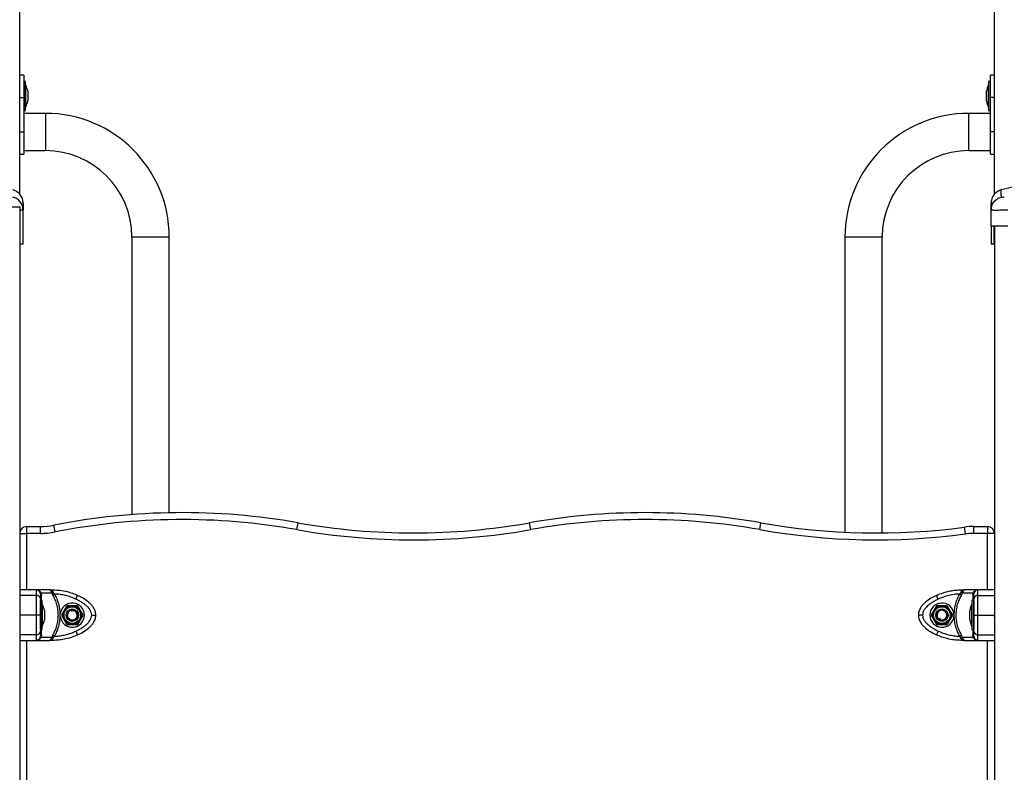
# Model space of a CAD drawing. Units: millimetres. Extents: x 14.7 to 29.6, y 6.4 to 21.6.
# Drawn here: x 20.6 to 21.3, y 16.5 to 17.1 of the extents above; entities that cross this region are included whole.
import ezdxf

# ---------------------------------------------------------------- set-up
doc = ezdxf.new("R2010")
doc.units = ezdxf.units.MM
doc.header["$PDSIZE"] = -1
doc.styles.get("Standard").update_dxf_attribs({"font": 'ARIALN.TTF'})
doc.dimstyles.get("Standard").update_dxf_attribs({"dimtxt": 0.18, "dimasz": 0.15, "dimexe": 0.1, "dimexo": 0, "dimgap": 0.09, "dimtad": 0, "dimzin": 0, "dimdsep": 46, "dimtxsty": 'Standard', "dimblk": 'OBLIQUE', "dimcen": 0.09, "dimadec": 0, "dimazin": 0, "dimtfac": 1, "dimtofl": 0, "dimtmove": 0, "dimatfit": 3, "dimldrblk": 'OBLIQUE', "dimfxl": 1, "dimtolj": 1, "dimtzin": 0, "dimarcsym": 0})

# ---------------------------------------------------------------- blocks, each defined once
blk = doc.blocks.new('_Oblique')
at = {"color": 0, "linetype": 'ByBlock', "lineweight": -2}
blk.add_line((-0.5, -0.5), (0.5, 0.5), dxfattribs=at)
blk = doc.blocks.new('*D60')
at = {"layer": 'Defpoints', "color": 0, "lineweight": -2}
for p, q in [((20.97278, 18.35024), (23.319, 18.35024)), ((23.219, 18.35024), (23.219, 17.15113)), ((23.219, 15.38907), (23.219, 16.58817)), ((21.44209, 15.38907), (23.319, 15.38907))]:
    blk.add_line(p, q, dxfattribs=at)
at = {"layer": 'Defpoints', "color": 0}
for p in [(20.97278, 18.35024), (21.44209, 15.38907), (23.219, 15.38907)]:
    blk.add_point(p, dxfattribs=at)
at = {"layer": 'Defpoints', "color": 0, "linetype": 'ByBlock', "lineweight": -2, "xscale": 0.15, "yscale": 0.15, "zscale": 0.15}
for p, rotation in [((23.219, 18.35024), 90), ((23.219, 15.38907), 270)]:
    blk.add_blockref('_Oblique', p, dxfattribs=dict(at, rotation=rotation))
at = {"layer": 'Defpoints', "color": 0, "insert": (23.219, 16.86965), "char_height": 0.18, "attachment_point": 5, "rotation": 90}
blk.add_mtext('\\A1;\\A1;3.00', dxfattribs=at)
blk = doc.blocks.new('S215_A')
at = {"color": 7, "linetype": 'Continuous', "lineweight": 25}
for p, q in [((20.60059, 16.9431), (20.60059, 17.79792)), ((21.30459, 16.9431), (21.30459, 17.79798)), ((20.60359, 17.02912), (20.60059, 17.02912)), ((20.60359, 17.02912), (20.60359, 17.01312)), ((20.60489, 17.02457), (20.60359, 17.02457)), ((20.60489, 17.00357), (20.60489, 17.02457)), ((21.30159, 17.02457), (21.30029, 17.02457)), ((21.30029, 17.02457), (21.30029, 17.01407)), ((21.30459, 17.02912), (21.30159, 17.02912)), ((21.30159, 17.01312), (21.30159, 17.02912)), ((20.6049, 17.02207), (20.60489, 17.02207)), ((20.6049, 17.02207), (20.6049, 17.01407)), ((20.60646, 17.01751), (20.60646, 17.01708)), ((20.60646, 17.01702), (20.60646, 17.01413)), ((21.29872, 17.01708), (21.29872, 17.01751)), ((21.29872, 17.01413), (21.29872, 17.01702)), ((21.30029, 17.02207), (21.30028, 17.02207)), ((21.30028, 17.00607), (21.30028, 17.02207)), ((20.60059, 17.01312), (20.60359, 17.01312)), ((20.60359, 17.01312), (20.60359, 16.98812)), ((20.6049, 17.01407), (20.6049, 17.00607)), ((20.60646, 17.014), (20.60646, 17.01111)), ((20.60646, 17.01105), (20.60646, 17.01062)), ((21.29872, 17.01111), (21.29872, 17.014)), ((21.29872, 17.01062), (21.29872, 17.01105)), ((21.30029, 17.01407), (21.30029, 17.00357)), ((21.30459, 17.01312), (21.30159, 17.01312)), ((21.30159, 16.98812), (21.30159, 17.01312)), ((20.60359, 17.00357), (20.60489, 17.00357)), ((20.60489, 17.00607), (20.6049, 17.00607)), ((21.30028, 17.00607), (21.30029, 17.00607)), ((21.30029, 17.00357), (21.30159, 17.00357)), ((20.61919, 17.00157), (20.60359, 17.00157)), ((20.61919, 17.00157), (20.61919, 16.98812)), ((21.30159, 17.00157), (21.28599, 17.00157)), ((21.28599, 16.97467), (21.28599, 17.00157)), ((20.60059, 16.98812), (20.60359, 16.98812)), ((20.60359, 16.98812), (20.60359, 16.97212)), ((20.61919, 16.98812), (20.61919, 16.97467)), ((21.30459, 16.98812), (21.30159, 16.98812)), ((21.30159, 16.97212), (21.30159, 16.98812)), ((20.60359, 16.97467), (20.61919, 16.97467)), ((21.28599, 16.97467), (21.30159, 16.97467)), ((20.60059, 16.97212), (20.60359, 16.97212)), ((21.30159, 16.97212), (21.30459, 16.97212)), ((21.3189, 16.94842), (21.30945, 16.94623)), ((20.59059, 16.93407), (20.60059, 16.93407)), ((20.60059, 16.93407), (20.60059, 15.47907)), ((20.60309, 16.9317), (20.60284, 16.9332)), ((20.60309, 16.9317), (20.60286, 16.93161)), ((20.60287, 16.93161), (20.60297, 16.93323)), ((20.60309, 16.90707), (20.60309, 16.9317)), ((21.30209, 16.9317), (21.30234, 16.9332)), ((21.30232, 16.93161), (21.30209, 16.9317)), ((21.30209, 16.92007), (21.30209, 16.9317)), ((21.30221, 16.93323), (21.30232, 16.93161)), ((21.30459, 16.92007), (21.30459, 15.47907)), ((20.68169, 16.91217), (20.68169, 16.71171)), ((20.69514, 16.91217), (20.68169, 16.91217)), ((20.70859, 16.91217), (20.69514, 16.91217)), ((20.70859, 16.713), (20.70859, 16.91217)), ((21.19659, 16.91217), (21.19659, 16.69898)), ((21.22349, 16.91217), (21.19659, 16.91217)), ((21.22349, 16.69845), (21.22349, 16.91217)), ((21.30409, 16.90707), (21.30209, 16.90707)), ((20.60559, 16.70309), (20.60559, 16.69809)), ((20.60559, 16.70309), (20.61559, 16.70309)), ((20.61559, 16.69809), (20.61559, 16.70309)), ((20.62622, 16.69913), (20.62526, 16.70404)), ((20.80076, 16.70084), (20.80163, 16.70576)), ((20.96963, 16.70084), (20.96876, 16.70576)), ((21.13502, 16.70084), (21.13589, 16.70576)), ((21.28959, 16.69809), (21.28959, 16.70309)), ((21.28959, 16.70309), (21.29959, 16.70309)), ((21.29959, 16.70309), (21.29959, 16.69809)), ((20.60059, 16.69809), (20.60559, 16.69809)), ((20.61559, 16.69809), (20.60559, 16.69809)), ((20.60559, 16.69809), (20.60559, 16.65732)), ((21.28364, 16.6977), (21.28297, 16.70265)), ((21.29959, 16.69809), (21.28959, 16.69809)), ((21.30459, 16.69809), (21.29959, 16.69809)), ((21.29959, 16.65732), (21.29959, 16.69809)), ((20.61259, 16.65334), (20.60059, 16.65334)), ((20.61259, 16.65732), (20.61259, 16.65334)), ((20.62216, 16.65732), (20.61259, 16.65732)), ((20.61544, 16.65524), (20.61509, 16.65597)), ((20.61559, 16.6543), (20.61544, 16.65524)), ((20.61606, 16.65501), (20.61566, 16.65582)), ((20.61606, 16.65501), (20.61628, 16.65354)), ((20.62381, 16.65501), (20.61606, 16.65501)), ((20.62216, 16.65732), (20.62461, 16.65732)), ((20.62381, 16.65501), (20.6235, 16.65582)), ((20.62381, 16.65501), (20.62451, 16.65354)), ((20.62582, 16.6543), (20.62451, 16.65354)), ((20.62461, 16.65597), (20.62461, 16.65732)), ((20.62461, 16.65597), (20.62509, 16.65524)), ((20.62582, 16.6543), (20.62509, 16.65524)), ((20.64117, 16.65062), (20.64245, 16.65334)), ((21.26401, 16.65062), (21.26274, 16.65334)), ((21.2801, 16.65524), (21.27936, 16.6543)), ((21.28067, 16.65354), (21.27936, 16.6543)), ((21.28058, 16.65597), (21.2801, 16.65524)), ((21.28058, 16.65732), (21.28058, 16.65597)), ((21.28058, 16.65732), (21.28302, 16.65732)), ((21.28067, 16.65354), (21.28137, 16.65501)), ((21.28168, 16.65582), (21.28137, 16.65501)), ((21.28912, 16.65501), (21.28137, 16.65501)), ((21.29259, 16.65732), (21.28302, 16.65732)), ((21.2889, 16.65354), (21.28912, 16.65501)), ((21.28953, 16.65582), (21.28912, 16.65501)), ((21.28974, 16.65524), (21.28959, 16.6543)), ((21.29009, 16.65597), (21.28974, 16.65524)), ((21.29259, 16.65334), (21.29259, 16.65732)), ((21.29259, 16.65334), (21.30459, 16.65334)), ((20.61689, 16.64957), (20.61559, 16.64957)), ((20.61559, 16.62857), (20.61559, 16.64957)), ((20.61689, 16.62857), (20.61689, 16.64957)), ((20.6169, 16.64707), (20.61689, 16.64707)), ((20.6169, 16.64707), (20.6169, 16.63107)), ((21.28829, 16.64707), (21.28828, 16.64707)), ((21.28828, 16.63107), (21.28828, 16.64707)), ((21.28959, 16.64957), (21.28829, 16.64957)), ((21.28829, 16.64957), (21.28829, 16.62857)), ((21.28959, 16.64957), (21.28959, 16.62857)), ((20.60059, 16.63966), (20.60074, 16.63922)), ((20.61259, 16.63907), (20.60059, 16.63907)), ((20.61846, 16.64251), (20.61846, 16.64085)), ((20.61846, 16.64073), (20.61846, 16.6374)), ((20.6299, 16.63803), (20.6299, 16.6401)), ((20.63469, 16.64582), (20.6308, 16.63907)), ((20.6308, 16.63907), (20.63469, 16.63232)), ((20.64249, 16.64582), (20.63469, 16.64582)), ((20.63772, 16.64297), (20.63783, 16.64248)), ((20.63791, 16.64212), (20.63783, 16.64248)), ((20.64638, 16.63907), (20.64249, 16.64582)), ((20.64249, 16.63232), (20.64638, 16.63907)), ((21.26269, 16.64582), (21.2588, 16.63907)), ((21.2588, 16.63907), (21.26269, 16.63232)), ((21.27049, 16.64582), (21.26269, 16.64582)), ((21.27438, 16.63907), (21.27049, 16.64582)), ((21.27049, 16.63232), (21.27438, 16.63907)), ((21.27528, 16.6401), (21.27528, 16.63803)), ((21.28672, 16.64085), (21.28672, 16.64251)), ((21.28672, 16.6374), (21.28672, 16.64073)), ((21.29259, 16.63907), (21.30459, 16.63907)), ((20.61846, 16.63728), (20.61846, 16.63562)), ((20.63469, 16.63232), (20.64249, 16.63232)), ((21.26269, 16.63232), (21.27049, 16.63232)), ((21.26572, 16.63516), (21.26583, 16.63565)), ((21.26591, 16.63601), (21.26583, 16.63565)), ((21.28672, 16.63562), (21.28672, 16.63728)), ((21.30459, 16.63847), (21.30444, 16.63891)), ((20.61559, 16.62857), (20.61689, 16.62857)), ((20.61689, 16.63107), (20.6169, 16.63107)), ((20.64117, 16.62751), (20.64245, 16.62479)), ((21.26401, 16.62751), (21.26274, 16.62479)), ((21.28828, 16.63107), (21.28829, 16.63107)), ((21.28829, 16.62857), (21.28959, 16.62857)), ((20.61259, 16.62479), (20.60059, 16.62479)), ((20.60559, 16.62082), (20.60559, 16.15732)), ((20.61259, 16.62479), (20.61259, 16.62082)), ((20.61259, 16.62082), (20.62216, 16.62082)), ((20.61509, 16.62216), (20.61544, 16.62289)), ((20.61544, 16.62289), (20.61559, 16.62383)), ((20.61566, 16.62231), (20.61606, 16.62312)), ((20.61628, 16.62459), (20.61606, 16.62312)), ((20.61606, 16.62312), (20.62381, 16.62312)), ((20.62461, 16.62082), (20.62216, 16.62082)), ((20.6235, 16.62231), (20.62381, 16.62312)), ((20.62451, 16.62459), (20.62381, 16.62312)), ((20.62451, 16.62459), (20.62582, 16.62383)), ((20.62461, 16.62216), (20.62509, 16.62289)), ((20.62461, 16.62082), (20.62461, 16.62216)), ((20.62509, 16.62289), (20.62582, 16.62383)), ((21.27936, 16.62383), (21.28067, 16.62459)), ((21.27936, 16.62383), (21.2801, 16.62289)), ((21.28058, 16.62216), (21.2801, 16.62289)), ((21.28058, 16.62216), (21.28058, 16.62082)), ((21.28302, 16.62082), (21.28058, 16.62082)), ((21.28137, 16.62312), (21.28067, 16.62459)), ((21.28137, 16.62312), (21.28912, 16.62312)), ((21.28137, 16.62312), (21.28168, 16.62231)), ((21.28302, 16.62082), (21.29259, 16.62082)), ((21.28912, 16.62312), (21.2889, 16.62459)), ((21.28912, 16.62312), (21.28953, 16.62231)), ((21.28959, 16.62383), (21.28974, 16.62289)), ((21.28974, 16.62289), (21.29009, 16.62216)), ((21.29259, 16.62479), (21.30459, 16.62479)), ((21.29259, 16.62082), (21.29259, 16.62479)), ((21.29959, 16.15732), (21.29959, 16.62082))]:
    blk.add_line(p, q, dxfattribs=at)
at = {"color": 7, "linetype": 'Continuous', "lineweight": 25, "flags": 128}
for points in [[(20.61259, 16.65732), (20.60587, 16.65732), (20.60059, 16.65732)], [(21.30459, 16.65732), (21.29787, 16.65732), (21.29259, 16.65732)], [(20.60059, 16.62082), (20.60731, 16.62082), (20.61259, 16.62082)], [(21.29259, 16.62082), (21.29931, 16.62082), (21.30459, 16.62082)]]:
    blk.add_lwpolyline(points, dxfattribs=at)
at = {"color": 7, "linetype": 'Continuous', "lineweight": 25}
for centre, radius in [((20.63859, 16.63907), 0.0065), ((20.63859, 16.63907), 0.006), ((20.63859, 16.63907), 0.0045), ((20.63859, 16.63907), 0.004), ((21.26659, 16.63907), 0.0065), ((21.26659, 16.63907), 0.006), ((21.26659, 16.63907), 0.0045), ((21.26659, 16.63907), 0.004)]:
    blk.add_circle(centre, radius, dxfattribs=at)
for centre, radius, start, end in [((20.58901, 17.01407), 0.01779, 11.16826, 26.72044), ((21.31617, 17.01407), 0.01779, 153.27956, 168.83174), ((20.58901, 17.01407), 0.01779, 333.27956, 348.83174), ((21.31617, 17.01407), 0.01779, 191.16826, 206.72044), ((20.61919, 16.91217), 0.0894, 0, 90), ((21.28599, 16.91217), 0.0894, 90, 180), ((20.61919, 16.91217), 0.0625, 0, 90), ((21.28599, 16.91217), 0.0625, 90, 180), ((20.71806, 16.23309), 0.48, 79.9739, 101.14769), ((21.05233, 16.23309), 0.48, 79.9739, 100.0261), ((20.60559, 16.69809), 0.005, 90, 180), ((20.61559, 16.75309), 0.05, 270, 281.14769), ((20.71806, 16.23309), 0.475, 79.9739, 101.14769), ((20.88519, 17.17843), 0.48, 259.9739, 280.0261), ((21.05233, 16.23309), 0.475, 79.9739, 100.0261), ((21.21946, 17.17843), 0.48, 259.9739, 277.60394), ((21.28959, 16.65309), 0.05, 90, 97.60394), ((21.29959, 16.69809), 0.005, 0, 90), ((20.61559, 16.75309), 0.055, 270, 281.14769), ((20.88519, 17.17843), 0.485, 259.9739, 280.0261), ((21.21946, 17.17843), 0.485, 259.9739, 277.60394), ((21.28959, 16.65309), 0.045, 90, 97.60394), ((20.61259, 16.65432), 0.003, 33.57047, 90), ((20.61273, 16.65047), 0.00287, 2.98691, 92.70384), ((20.6155, 16.65638), 0.000575, 224.65439, 285.80853), ((20.61653, 16.65446), 0.000956, 189.91326, 254.806), ((20.6237, 16.65852), 0.0027, 265.82727, 289.58593), ((21.28148, 16.65852), 0.0027, 250.41407, 274.17273), ((21.28865, 16.65446), 0.000956, 285.194, 350.08674), ((21.28968, 16.65638), 0.000575, 254.19147, 315.34561), ((21.29246, 16.65047), 0.00287, 87.29616, 177.01309), ((21.29259, 16.65432), 0.003, 90, 146.42953), ((20.60101, 16.63907), 0.01779, 11.16593, 26.72044), ((20.63859, 16.63907), 0.00875, 186.76333, 173.23577), ((21.26659, 16.63907), 0.00875, 6.76333, 353.23577), ((21.30417, 16.63907), 0.01779, 153.27956, 168.82587), ((20.63859, 16.63907), 0.0035, 102.62096, 41.60391), ((21.26659, 16.63907), 0.0035, 257.37904, 196.36199), ((20.60101, 16.63907), 0.01779, 333.27956, 348.82587), ((21.30417, 16.63907), 0.01779, 191.16593, 206.72044), ((20.61273, 16.62766), 0.00287, 267.29616, 357.01309), ((21.29246, 16.62766), 0.00287, 182.98691, 272.70384), ((20.61259, 16.62382), 0.003, 270, 326.42953), ((20.6155, 16.62175), 0.000575, 74.19147, 135.34561), ((20.61653, 16.62367), 0.000956, 105.194, 170.08674), ((20.6237, 16.61961), 0.0027, 70.41407, 94.17273), ((21.28148, 16.61961), 0.0027, 85.82727, 109.58593), ((21.28865, 16.62367), 0.000956, 9.91326, 74.806), ((21.28968, 16.62175), 0.000575, 44.65439, 105.80853), ((21.29259, 16.62382), 0.003, 213.57047, 270)]:
    blk.add_arc(centre, radius, start, end, dxfattribs=at)
for points, knots in [([(20.60646, 17.01702), (20.60646, 17.01704), (20.60646, 17.01706), (20.60646, 17.01708), (20.60646, 17.01708)], [0, 0, 0, 0, 0.972896, 1, 1, 1, 1]), ([(21.29872, 17.01708), (21.29872, 17.01706), (21.29872, 17.01704), (21.29872, 17.01702), (21.29872, 17.01702)], [0, 0, 0, 0, 0.971672, 1, 1, 1, 1]), ([(20.60646, 17.014), (20.60646, 17.01404), (20.60646, 17.01409), (20.60646, 17.01413), (20.60646, 17.01413)], [0, 0, 0, 0, 0.973119, 1, 1, 1, 1]), ([(20.60646, 17.01105), (20.60646, 17.01107), (20.60646, 17.01109), (20.60646, 17.01111), (20.60646, 17.01111)], [0, 0, 0, 0, 0.9716718, 1, 1, 1, 1]), ([(21.29872, 17.01413), (21.29872, 17.01409), (21.29872, 17.01404), (21.29872, 17.014), (21.29872, 17.014)], [0, 0, 0, 0, 0.973119, 1, 1, 1, 1]), ([(21.29872, 17.01111), (21.29872, 17.01109), (21.29872, 17.01107), (21.29872, 17.01105), (21.29872, 17.01105)], [0, 0, 0, 0, 0.972896, 1, 1, 1, 1]), ([(20.60309, 16.93661), (20.60299, 16.93767), (20.60279, 16.93984), (20.60117, 16.94278), (20.59877, 16.94512), (20.59673, 16.94588), (20.59573, 16.94626)], [0, 0, 0, 0, 0.24325, 0.500006, 0.756758, 1, 1, 1, 1]), ([(21.30945, 16.94626), (21.30845, 16.94588), (21.30641, 16.94512), (21.30401, 16.94278), (21.30239, 16.93984), (21.30219, 16.93767), (21.30209, 16.93661)], [0, 0, 0, 0, 0.243242, 0.499994, 0.75675, 1, 1, 1, 1]), ([(21.30953, 16.94106), (21.30952, 16.94208), (21.30948, 16.94414), (21.30945, 16.9459), (21.30945, 16.94614), (21.30945, 16.94626)], [0, 0, 0, 0, 0.332587, 0.666079, 1, 1, 1, 1]), ([(20.60284, 16.9332), (20.60278, 16.93372), (20.60259, 16.93532), (20.60113, 16.9377), (20.59872, 16.93997), (20.59665, 16.94071), (20.59565, 16.94106)], [0, 0, 0, 0, 0.140154, 0.431955, 0.723755, 1, 1, 1, 1]), ([(21.30234, 16.9332), (21.3024, 16.93372), (21.30259, 16.93532), (21.30405, 16.9377), (21.30646, 16.93997), (21.30853, 16.94071), (21.30953, 16.94106)], [0, 0, 0, 0, 0.140151, 0.431952, 0.723754, 1, 1, 1, 1]), ([(21.31166, 16.94106), (21.31139, 16.941), (21.31097, 16.9409), (21.31048, 16.94084), (21.31015, 16.94083), (21.30988, 16.94084), (21.30961, 16.9409), (21.30956, 16.941), (21.30953, 16.94106)], [0, 0, 0, 0, 0.249133, 0.374536, 0.5, 0.625465, 0.750867, 1, 1, 1, 1]), ([(20.60286, 16.93161), (20.60286, 16.93161), (20.60278, 16.93158), (20.6022, 16.93154), (20.60144, 16.9315), (20.60076, 16.9315), (20.60059, 16.9315)], [0, 0, 0, 0, 0.0104947, 0.4267562, 0.862045, 1, 1, 1, 1]), ([(20.60309, 16.93661), (20.60309, 16.9365), (20.60309, 16.93628), (20.60309, 16.93461), (20.60309, 16.93268), (20.60309, 16.9317)], [0, 0, 0, 0, 0.332311, 0.665723, 1, 1, 1, 1]), ([(21.30209, 16.9317), (21.30209, 16.93267), (21.30209, 16.93461), (21.30209, 16.93628), (21.30209, 16.9365), (21.30209, 16.93661)], [0, 0, 0, 0, 0.334003, 0.666754, 1, 1, 1, 1]), ([(21.31409, 16.9317), (21.3133, 16.93167), (21.31174, 16.93161), (21.30948, 16.93154), (21.30739, 16.9315), (21.30555, 16.93148), (21.30403, 16.9315), (21.30297, 16.93154), (21.3024, 16.93158), (21.30232, 16.93161), (21.30232, 16.93161)], [0, 0, 0, 0, 0.144324, 0.282808, 0.427557, 0.570433, 0.713273, 0.858057, 0.996508, 1, 1, 1, 1]), ([(21.30209, 16.92007), (21.30209, 16.92003), (21.30209, 16.91997), (21.30209, 16.9197), (21.30209, 16.91912), (21.30209, 16.91809), (21.30209, 16.9166), (21.30209, 16.91475), (21.30209, 16.91277), (21.30209, 16.9109), (21.30209, 16.90907), (21.30209, 16.9076), (21.30209, 16.90724), (21.30209, 16.90707)], [0, 0, 0, 0, 0.087786, 0.173596, 0.25718, 0.338945, 0.419297, 0.501456, 0.586752, 0.668233, 0.750546, 0.875335, 1, 1, 1, 1]), ([(21.30409, 16.92007), (21.30409, 16.92004), (21.30409, 16.91998), (21.30409, 16.91972), (21.30409, 16.91921), (21.30409, 16.91843), (21.30409, 16.91745), (21.30409, 16.91622), (21.30409, 16.91481), (21.30409, 16.91332), (21.30409, 16.91187), (21.30409, 16.91054), (21.30409, 16.909), (21.30409, 16.9076), (21.30409, 16.90724), (21.30409, 16.90707)], [0, 0, 0, 0, 0.0851922, 0.1691793, 0.2510434, 0.3125923, 0.3749951, 0.4363606, 0.4992077, 0.562523, 0.6253434, 0.6873934, 0.7494604, 0.8747524, 1, 1, 1, 1]), ([(20.60309, 16.90707), (20.60305, 16.90707), (20.60296, 16.90707), (20.60223, 16.90707), (20.60143, 16.90707), (20.60075, 16.90707), (20.60059, 16.90707)], [0, 0, 0, 0, 0.3012, 0.6024, 0.903599, 1, 1, 1, 1]), ([(21.30409, 16.90707), (21.30411, 16.90707), (21.30415, 16.90707), (21.30448, 16.90707), (21.30459, 16.90707)], [0, 0, 0, 0, 0.648943, 1, 1, 1, 1]), ([(20.61259, 16.65334), (20.61259, 16.65266), (20.61259, 16.65127), (20.61259, 16.649), (20.61259, 16.64676), (20.61259, 16.64469), (20.61259, 16.64212), (20.61259, 16.64011), (20.61259, 16.63907)], [0, 0, 0, 0, 0.224108, 0.455685, 0.57658, 0.705555, 0.846199, 1, 1, 1, 1]), ([(20.61317, 16.65725), (20.61327, 16.65724), (20.61367, 16.65721), (20.61434, 16.65695), (20.6151, 16.65649), (20.61548, 16.65604), (20.61566, 16.65582)], [0, 0, 0, 0, 0.105924, 0.407826, 0.723523, 1, 1, 1, 1]), ([(20.61606, 16.65501), (20.61589, 16.65503), (20.61557, 16.65505), (20.61548, 16.65518), (20.61544, 16.65524)], [0, 0, 0, 0, 0.56, 1, 1, 1, 1]), ([(20.61559, 16.6543), (20.61559, 16.65422), (20.61559, 16.65406), (20.61559, 16.6533), (20.61559, 16.65221), (20.61559, 16.65115), (20.61559, 16.65062)], [0, 0, 0, 0, 0.249876, 0.500001, 0.749972, 1, 1, 1, 1]), ([(20.61623, 16.64957), (20.61623, 16.64976), (20.61624, 16.65116), (20.61626, 16.65244), (20.61628, 16.65354)], [0, 0, 0, 0, 0.141682, 1, 1, 1, 1]), ([(20.6235, 16.65582), (20.62341, 16.65604), (20.6232, 16.65649), (20.62286, 16.65695), (20.62251, 16.65726), (20.62228, 16.6573), (20.62216, 16.65732)], [0, 0, 0, 0, 0.230766, 0.494311, 0.745396, 1, 1, 1, 1]), ([(20.62461, 16.65597), (20.62444, 16.65617), (20.62408, 16.65657), (20.62327, 16.65715), (20.6226, 16.65725), (20.62216, 16.65732)], [0, 0, 0, 0, 0.2309812, 0.4927003, 1, 1, 1, 1]), ([(20.6225, 16.65729), (20.62247, 16.65729), (20.62242, 16.65729), (20.62237, 16.65729), (20.62234, 16.65729)], [0, 0, 0, 0, 0.500067, 1, 1, 1, 1]), ([(20.62381, 16.65501), (20.62403, 16.65503), (20.62441, 16.65505), (20.62488, 16.65518), (20.62509, 16.65524)], [0, 0, 0, 0, 0.56, 1, 1, 1, 1]), ([(20.62451, 16.62459), (20.62512, 16.6257), (20.62633, 16.62792), (20.62756, 16.63153), (20.62833, 16.63525), (20.62859, 16.63905), (20.62834, 16.64286), (20.62756, 16.64659), (20.62633, 16.6502), (20.62512, 16.65242), (20.62451, 16.65354)], [0, 0, 0, 0, 0.124963, 0.249141, 0.374573, 0.499702, 0.624534, 0.750273, 0.874889, 1, 1, 1, 1]), ([(20.62461, 16.65732), (20.62632, 16.65725), (20.62976, 16.65713), (20.63448, 16.65621), (20.63873, 16.65496), (20.64121, 16.65388), (20.64245, 16.65334)], [0, 0, 0, 0, 0.279258, 0.560179, 0.780742, 1, 1, 1, 1]), ([(20.6299, 16.6401), (20.62982, 16.64134), (20.62964, 16.64382), (20.6288, 16.64747), (20.62758, 16.651), (20.62641, 16.6532), (20.62582, 16.6543)], [0, 0, 0, 0, 0.249707, 0.500666, 0.749623, 1, 1, 1, 1]), ([(20.64117, 16.65062), (20.63996, 16.65115), (20.63752, 16.65221), (20.6337, 16.6533), (20.62979, 16.65406), (20.62714, 16.65422), (20.62582, 16.6543)], [0, 0, 0, 0, 0.249876, 0.500001, 0.749972, 1, 1, 1, 1]), ([(20.65559, 16.63907), (20.65548, 16.64011), (20.65526, 16.64212), (20.65386, 16.64469), (20.65219, 16.64676), (20.6498, 16.649), (20.64658, 16.65127), (20.64381, 16.65266), (20.64245, 16.65334)], [0, 0, 0, 0, 0.153801, 0.294445, 0.42342, 0.544315, 0.775892, 1, 1, 1, 1]), ([(21.26274, 16.65334), (21.26137, 16.65266), (21.2586, 16.65127), (21.25538, 16.649), (21.25299, 16.64676), (21.25132, 16.64469), (21.24992, 16.64212), (21.2497, 16.64012), (21.24959, 16.63907)], [0, 0, 0, 0, 0.2240198, 0.4557073, 0.5767421, 0.705614, 0.8458219, 1, 1, 1, 1]), ([(21.26274, 16.65334), (21.26431, 16.65401), (21.26748, 16.65536), (21.27215, 16.65654), (21.27653, 16.6572), (21.27923, 16.65728), (21.28058, 16.65732)], [0, 0, 0, 0, 0.279258, 0.560179, 0.780742, 1, 1, 1, 1]), ([(21.27936, 16.6543), (21.27804, 16.65422), (21.27539, 16.65406), (21.27149, 16.6533), (21.26766, 16.65221), (21.26523, 16.65115), (21.26401, 16.65062)], [0, 0, 0, 0, 0.249876, 0.500001, 0.749972, 1, 1, 1, 1]), ([(21.27936, 16.6543), (21.27878, 16.6532), (21.27761, 16.651), (21.27638, 16.64747), (21.27554, 16.64383), (21.27537, 16.64134), (21.27528, 16.6401)], [0, 0, 0, 0, 0.2504267, 0.4988956, 0.7491945, 1, 1, 1, 1]), ([(21.28067, 16.65354), (21.28007, 16.65243), (21.27886, 16.65021), (21.27762, 16.6466), (21.27685, 16.64288), (21.27659, 16.63908), (21.27684, 16.63527), (21.27762, 16.63154), (21.27885, 16.62793), (21.28006, 16.62571), (21.28067, 16.62459)], [0, 0, 0, 0, 0.124963, 0.249141, 0.374573, 0.499702, 0.624534, 0.750273, 0.874889, 1, 1, 1, 1]), ([(21.28137, 16.65501), (21.28115, 16.65503), (21.28077, 16.65505), (21.2803, 16.65518), (21.2801, 16.65524)], [0, 0, 0, 0, 0.56, 1, 1, 1, 1]), ([(21.28302, 16.65732), (21.28258, 16.65725), (21.28191, 16.65715), (21.2811, 16.65657), (21.28074, 16.65616), (21.28058, 16.65597)], [0, 0, 0, 0, 0.507693, 0.769191, 1, 1, 1, 1]), ([(21.28302, 16.65732), (21.2829, 16.6573), (21.28267, 16.65726), (21.28232, 16.65695), (21.28198, 16.65649), (21.28177, 16.65604), (21.28168, 16.65582)], [0, 0, 0, 0, 0.254275, 0.506085, 0.769382, 1, 1, 1, 1]), ([(21.2889, 16.65354), (21.28892, 16.65244), (21.28894, 16.65116), (21.28895, 16.64976), (21.28895, 16.64957)], [0, 0, 0, 0, 0.859335, 1, 1, 1, 1]), ([(21.28974, 16.65524), (21.28968, 16.65517), (21.28958, 16.65504), (21.28926, 16.65502), (21.28912, 16.65501)], [0, 0, 0, 0, 0.56, 1, 1, 1, 1]), ([(21.28953, 16.65582), (21.2897, 16.65604), (21.29008, 16.65649), (21.29084, 16.65695), (21.2917, 16.65726), (21.29229, 16.6573), (21.29259, 16.65732)], [0, 0, 0, 0, 0.230781, 0.494308, 0.745394, 1, 1, 1, 1]), ([(21.28959, 16.65062), (21.28959, 16.65115), (21.28959, 16.65221), (21.28959, 16.6533), (21.28959, 16.65406), (21.28959, 16.65422), (21.28959, 16.6543)], [0, 0, 0, 0, 0.249876, 0.500001, 0.749972, 1, 1, 1, 1]), ([(21.29259, 16.63907), (21.29259, 16.64012), (21.29259, 16.64212), (21.29259, 16.64469), (21.29259, 16.64676), (21.29259, 16.649), (21.29259, 16.65127), (21.29259, 16.65266), (21.29259, 16.65334)], [0, 0, 0, 0, 0.1541781, 0.294386, 0.4232579, 0.5442927, 0.7759802, 1, 1, 1, 1]), ([(20.61559, 16.65062), (20.61559, 16.6503), (20.61559, 16.64968), (20.61559, 16.64862), (20.61559, 16.64747), (20.61559, 16.6463), (20.61559, 16.64518), (20.61559, 16.64414), (20.61559, 16.64282), (20.61559, 16.64116), (20.61559, 16.63974), (20.61559, 16.63907)], [0, 0, 0, 0, 0.128642, 0.25013, 0.379977, 0.500023, 0.58974, 0.672807, 0.749954, 0.88192, 1, 1, 1, 1]), ([(20.65259, 16.63907), (20.65252, 16.63974), (20.65242, 16.64077), (20.65184, 16.64208), (20.65111, 16.64334), (20.64996, 16.64475), (20.64825, 16.64634), (20.64618, 16.64788), (20.64375, 16.64935), (20.64204, 16.6502), (20.64117, 16.65062)], [0, 0, 0, 0, 0.118056, 0.181803, 0.250307, 0.375752, 0.50009, 0.662214, 0.830098, 1, 1, 1, 1]), ([(21.26401, 16.65062), (21.26335, 16.6503), (21.26208, 16.64968), (21.26021, 16.64862), (21.25844, 16.64747), (21.25691, 16.6463), (21.25568, 16.64518), (21.25472, 16.64414), (21.25373, 16.64282), (21.25281, 16.64116), (21.25266, 16.63974), (21.25259, 16.63907)], [0, 0, 0, 0, 0.12859, 0.250032, 0.379944, 0.500046, 0.589775, 0.672853, 0.750007, 0.881943, 1, 1, 1, 1]), ([(21.28959, 16.63907), (21.28959, 16.63974), (21.28959, 16.64077), (21.28959, 16.64208), (21.28959, 16.64334), (21.28959, 16.64474), (21.28959, 16.64634), (21.28959, 16.64788), (21.28959, 16.64935), (21.28959, 16.6502), (21.28959, 16.65062)], [0, 0, 0, 0, 0.118033, 0.181766, 0.250253, 0.375591, 0.500067, 0.662267, 0.830165, 1, 1, 1, 1]), ([(20.61259, 16.63907), (20.61259, 16.63801), (20.61259, 16.63601), (20.61259, 16.63344), (20.61259, 16.63137), (20.61259, 16.62913), (20.61259, 16.62686), (20.61259, 16.62547), (20.61259, 16.62479)], [0, 0, 0, 0, 0.154178, 0.294386, 0.423258, 0.544293, 0.77598, 1, 1, 1, 1]), ([(20.61559, 16.63907), (20.61554, 16.63907), (20.61543, 16.63907), (20.61462, 16.63907), (20.61361, 16.63907), (20.61292, 16.63907), (20.61259, 16.63907)], [0, 0, 0, 0, 0.270261, 0.562429, 0.789736, 1, 1, 1, 1]), ([(20.61559, 16.63907), (20.61559, 16.63839), (20.61559, 16.63736), (20.61559, 16.63605), (20.61559, 16.63479), (20.61559, 16.63339), (20.61559, 16.63179), (20.61559, 16.63025), (20.61559, 16.62878), (20.61559, 16.62793), (20.61559, 16.62751)], [0, 0, 0, 0, 0.118033, 0.181766, 0.250253, 0.375591, 0.500067, 0.662267, 0.830165, 1, 1, 1, 1]), ([(20.61846, 16.64251), (20.61846, 16.64251), (20.61846, 16.64252), (20.61846, 16.64251), (20.61846, 16.64251)], [0, 0, 0, 0, 0.973119, 1, 1, 1, 1]), ([(20.61846, 16.64073), (20.61846, 16.64077), (20.61846, 16.64081), (20.61846, 16.64084), (20.61846, 16.64085)], [0, 0, 0, 0, 0.9716718, 1, 1, 1, 1]), ([(20.633, 16.64238), (20.63273, 16.64193), (20.63219, 16.64102), (20.63153, 16.6399), (20.63118, 16.63932), (20.63109, 16.63915)], [0, 0, 0, 0, 0.413349, 0.83057, 1, 1, 1, 1]), ([(20.63109, 16.63915), (20.63117, 16.63899), (20.63153, 16.63836), (20.63217, 16.63722), (20.6327, 16.63629), (20.63292, 16.63588)], [0, 0, 0, 0, 0.158419, 0.633254, 1, 1, 1, 1]), ([(20.63491, 16.64561), (20.63482, 16.64544), (20.63443, 16.64479), (20.63375, 16.64365), (20.63322, 16.64274), (20.633, 16.64238)], [0, 0, 0, 0, 0.166822, 0.666721, 1, 1, 1, 1]), ([(20.63461, 16.63945), (20.63462, 16.63899), (20.63465, 16.63809), (20.63527, 16.63686), (20.63622, 16.63591), (20.63742, 16.63534), (20.63874, 16.63521), (20.64, 16.63552), (20.64108, 16.63623), (20.64185, 16.63725), (20.64222, 16.63845), (20.64217, 16.63969), (20.64179, 16.6407), (20.64137, 16.6412), (20.64121, 16.64139)], [0, 0, 0, 0, 0.090952, 0.181816, 0.270524, 0.359272, 0.446278, 0.532756, 0.618221, 0.702442, 0.786359, 0.868334, 0.95036, 1, 1, 1, 1]), ([(20.63867, 16.64556), (20.63814, 16.64557), (20.63709, 16.64558), (20.63578, 16.6456), (20.63511, 16.64561), (20.63491, 16.64561)], [0, 0, 0, 0, 0.413349, 0.83057, 1, 1, 1, 1]), ([(20.63791, 16.64212), (20.63826, 16.64221), (20.63897, 16.64237), (20.64007, 16.64215), (20.6408, 16.64175), (20.64114, 16.64145), (20.64121, 16.64139)], [0, 0, 0, 0, 0.304599, 0.613292, 0.921844, 1, 1, 1, 1]), ([(20.64242, 16.64552), (20.64223, 16.64552), (20.64146, 16.64553), (20.64015, 16.64555), (20.63909, 16.64556), (20.63867, 16.64556)], [0, 0, 0, 0, 0.166822, 0.666721, 1, 1, 1, 1]), ([(20.64117, 16.62751), (20.64183, 16.62783), (20.6431, 16.62845), (20.64497, 16.62951), (20.64674, 16.63066), (20.64827, 16.63183), (20.6495, 16.63295), (20.65046, 16.63399), (20.65145, 16.63531), (20.65237, 16.63697), (20.65252, 16.63839), (20.65259, 16.63907)], [0, 0, 0, 0, 0.12859, 0.250032, 0.379944, 0.500046, 0.589775, 0.672853, 0.750007, 0.881943, 1, 1, 1, 1]), ([(20.64426, 16.64225), (20.64385, 16.64298), (20.64327, 16.64401), (20.64264, 16.64512), (20.64246, 16.64545), (20.64242, 16.64552)], [0, 0, 0, 0, 0.659553, 0.92403, 1, 1, 1, 1]), ([(20.64245, 16.62479), (20.64381, 16.62547), (20.64658, 16.62686), (20.6498, 16.62913), (20.6522, 16.63137), (20.65386, 16.63344), (20.65526, 16.63601), (20.65548, 16.63801), (20.65559, 16.63907)], [0, 0, 0, 0, 0.22402, 0.455707, 0.576742, 0.705614, 0.845822, 1, 1, 1, 1]), ([(20.6461, 16.63898), (20.64601, 16.63914), (20.64565, 16.63977), (20.64501, 16.64091), (20.64449, 16.64184), (20.64426, 16.64225)], [0, 0, 0, 0, 0.158419, 0.633254, 1, 1, 1, 1]), ([(20.65259, 16.63907), (20.65302, 16.63907), (20.6539, 16.63907), (20.65491, 16.63907), (20.65549, 16.63907), (20.65556, 16.63907), (20.65559, 16.63907)], [0, 0, 0, 0, 0.270261, 0.562429, 0.789736, 1, 1, 1, 1]), ([(21.24959, 16.63907), (21.2497, 16.63802), (21.24992, 16.63601), (21.25132, 16.63344), (21.25299, 16.63137), (21.25538, 16.62913), (21.2586, 16.62686), (21.26137, 16.62547), (21.26274, 16.62479)], [0, 0, 0, 0, 0.153801, 0.294445, 0.42342, 0.544315, 0.775892, 1, 1, 1, 1]), ([(21.25259, 16.63907), (21.25217, 16.63907), (21.25128, 16.63907), (21.25027, 16.63907), (21.24969, 16.63907), (21.24962, 16.63907), (21.24959, 16.63907)], [0, 0, 0, 0, 0.270261, 0.562429, 0.789736, 1, 1, 1, 1]), ([(21.25259, 16.63907), (21.25266, 16.63839), (21.25276, 16.63736), (21.25334, 16.63605), (21.25408, 16.63479), (21.25522, 16.63338), (21.25693, 16.63179), (21.259, 16.63025), (21.26143, 16.62878), (21.26315, 16.62793), (21.26401, 16.62751)], [0, 0, 0, 0, 0.118056, 0.181803, 0.250307, 0.375752, 0.50009, 0.662214, 0.830098, 1, 1, 1, 1]), ([(21.26092, 16.64225), (21.26051, 16.64152), (21.25994, 16.64049), (21.25931, 16.63938), (21.25913, 16.63905), (21.25909, 16.63898)], [0, 0, 0, 0, 0.659553, 0.92403, 1, 1, 1, 1]), ([(21.26276, 16.64552), (21.26267, 16.64536), (21.26232, 16.64473), (21.26167, 16.64358), (21.26115, 16.64265), (21.26092, 16.64225)], [0, 0, 0, 0, 0.158419, 0.633254, 1, 1, 1, 1]), ([(21.26651, 16.64556), (21.26599, 16.64556), (21.26494, 16.64555), (21.26363, 16.64553), (21.26296, 16.64552), (21.26276, 16.64552)], [0, 0, 0, 0, 0.413349, 0.83057, 1, 1, 1, 1]), ([(21.27003, 16.63702), (21.27021, 16.63744), (21.27057, 16.63827), (21.27054, 16.63964), (21.27008, 16.64091), (21.26923, 16.64194), (21.2681, 16.64261), (21.26683, 16.64288), (21.26555, 16.64269), (21.26442, 16.6421), (21.26357, 16.64117), (21.26308, 16.64003), (21.263, 16.63895), (21.26317, 16.63832), (21.26323, 16.63808)], [0, 0, 0, 0, 0.090952, 0.181816, 0.270524, 0.359272, 0.446278, 0.532756, 0.618221, 0.702442, 0.786359, 0.868334, 0.95036, 1, 1, 1, 1]), ([(21.27027, 16.64561), (21.27008, 16.64561), (21.26931, 16.6456), (21.26799, 16.64558), (21.26694, 16.64557), (21.26651, 16.64556)], [0, 0, 0, 0, 0.166822, 0.666721, 1, 1, 1, 1]), ([(21.27218, 16.64238), (21.27191, 16.64283), (21.27138, 16.64374), (21.27071, 16.64486), (21.27037, 16.64544), (21.27027, 16.64561)], [0, 0, 0, 0, 0.413349, 0.83057, 1, 1, 1, 1]), ([(21.2741, 16.63915), (21.274, 16.63932), (21.27361, 16.63997), (21.27294, 16.64111), (21.2724, 16.64202), (21.27218, 16.64238)], [0, 0, 0, 0, 0.1668216, 0.6667205, 1, 1, 1, 1]), ([(21.27226, 16.63588), (21.27267, 16.63661), (21.27325, 16.63764), (21.27387, 16.63875), (21.27405, 16.63908), (21.2741, 16.63915)], [0, 0, 0, 0, 0.659553, 0.92403, 1, 1, 1, 1]), ([(21.28672, 16.64251), (21.28672, 16.64251), (21.28672, 16.64252), (21.28672, 16.64251), (21.28672, 16.64251)], [0, 0, 0, 0, 0.973119, 1, 1, 1, 1]), ([(21.28672, 16.64085), (21.28672, 16.64081), (21.28672, 16.64077), (21.28672, 16.64073), (21.28672, 16.64073)], [0, 0, 0, 0, 0.9728956, 1, 1, 1, 1]), ([(21.28959, 16.62751), (21.28959, 16.62783), (21.28959, 16.62845), (21.28959, 16.62951), (21.28959, 16.63066), (21.28959, 16.63183), (21.28959, 16.63295), (21.28959, 16.63399), (21.28959, 16.63531), (21.28959, 16.63697), (21.28959, 16.63839), (21.28959, 16.63907)], [0, 0, 0, 0, 0.128642, 0.25013, 0.379977, 0.500023, 0.58974, 0.672807, 0.749954, 0.88192, 1, 1, 1, 1]), ([(21.28959, 16.63907), (21.28964, 16.63907), (21.28975, 16.63907), (21.29057, 16.63907), (21.29157, 16.63907), (21.29226, 16.63907), (21.29259, 16.63907)], [0, 0, 0, 0, 0.270261, 0.562429, 0.789736, 1, 1, 1, 1]), ([(21.29259, 16.62479), (21.29259, 16.62547), (21.29259, 16.62686), (21.29259, 16.62913), (21.29259, 16.63137), (21.29259, 16.63344), (21.29259, 16.63601), (21.29259, 16.63802), (21.29259, 16.63907)], [0, 0, 0, 0, 0.224108, 0.4556847, 0.5765804, 0.7055555, 0.8461994, 1, 1, 1, 1]), ([(20.61846, 16.63728), (20.61846, 16.63732), (20.61846, 16.63736), (20.61846, 16.6374), (20.61846, 16.6374)], [0, 0, 0, 0, 0.972896, 1, 1, 1, 1]), ([(20.61846, 16.63562), (20.61846, 16.63562), (20.61846, 16.63561), (20.61846, 16.63562), (20.61846, 16.63562)], [0, 0, 0, 0, 0.973119, 1, 1, 1, 1]), ([(20.62582, 16.62383), (20.62641, 16.62493), (20.62757, 16.62713), (20.6288, 16.63066), (20.62964, 16.6343), (20.62981, 16.63679), (20.6299, 16.63803)], [0, 0, 0, 0, 0.250427, 0.498896, 0.749195, 1, 1, 1, 1]), ([(20.63292, 16.63588), (20.63334, 16.63515), (20.63391, 16.63412), (20.63454, 16.63301), (20.63472, 16.63268), (20.63476, 16.63261)], [0, 0, 0, 0, 0.659553, 0.92403, 1, 1, 1, 1]), ([(20.63476, 16.63261), (20.63495, 16.63261), (20.63572, 16.6326), (20.63704, 16.63258), (20.63809, 16.63257), (20.63851, 16.63257)], [0, 0, 0, 0, 0.166822, 0.666721, 1, 1, 1, 1]), ([(20.63851, 16.63257), (20.63904, 16.63256), (20.64009, 16.63255), (20.6414, 16.63253), (20.64207, 16.63252), (20.64227, 16.63252)], [0, 0, 0, 0, 0.413349, 0.83057, 1, 1, 1, 1]), ([(20.64227, 16.63252), (20.64236, 16.63269), (20.64275, 16.63334), (20.64343, 16.63448), (20.64397, 16.63539), (20.64418, 16.63575)], [0, 0, 0, 0, 0.1668128, 0.6666853, 1, 1, 1, 1]), ([(20.64418, 16.63575), (20.64445, 16.6362), (20.64499, 16.63711), (20.64565, 16.63823), (20.646, 16.63881), (20.6461, 16.63898)], [0, 0, 0, 0, 0.4132912, 0.83045, 1, 1, 1, 1]), ([(21.25909, 16.63898), (21.25918, 16.63881), (21.25957, 16.63816), (21.26025, 16.63702), (21.26078, 16.63611), (21.261, 16.63575)], [0, 0, 0, 0, 0.166822, 0.666721, 1, 1, 1, 1]), ([(21.261, 16.63575), (21.26127, 16.6353), (21.2618, 16.63439), (21.26247, 16.63327), (21.26281, 16.63269), (21.26291, 16.63252)], [0, 0, 0, 0, 0.413349, 0.83057, 1, 1, 1, 1]), ([(21.26291, 16.63252), (21.2631, 16.63252), (21.26387, 16.63253), (21.26519, 16.63255), (21.26624, 16.63256), (21.26667, 16.63257)], [0, 0, 0, 0, 0.166813, 0.666685, 1, 1, 1, 1]), ([(21.26591, 16.63601), (21.26555, 16.63608), (21.26484, 16.63624), (21.26394, 16.6369), (21.26345, 16.63758), (21.26327, 16.63799), (21.26323, 16.63808)], [0, 0, 0, 0, 0.3045988, 0.6132924, 0.921844, 1, 1, 1, 1]), ([(21.26667, 16.63257), (21.26719, 16.63257), (21.26824, 16.63258), (21.26955, 16.6326), (21.27022, 16.63261), (21.27042, 16.63261)], [0, 0, 0, 0, 0.413291, 0.83045, 1, 1, 1, 1]), ([(21.27042, 16.63261), (21.27051, 16.63277), (21.27086, 16.6334), (21.27151, 16.63455), (21.27203, 16.63548), (21.27226, 16.63588)], [0, 0, 0, 0, 0.158419, 0.633254, 1, 1, 1, 1]), ([(21.27528, 16.63803), (21.27537, 16.63679), (21.27554, 16.63431), (21.27638, 16.63066), (21.27761, 16.62713), (21.27878, 16.62493), (21.27936, 16.62383)], [0, 0, 0, 0, 0.249707, 0.500666, 0.749623, 1, 1, 1, 1]), ([(21.28672, 16.6374), (21.28672, 16.63736), (21.28672, 16.63732), (21.28672, 16.63729), (21.28672, 16.63728)], [0, 0, 0, 0, 0.9716718, 1, 1, 1, 1]), ([(21.28672, 16.63562), (21.28672, 16.63562), (21.28672, 16.63561), (21.28672, 16.63562), (21.28672, 16.63562)], [0, 0, 0, 0, 0.973119, 1, 1, 1, 1]), ([(21.30428, 16.63888), (21.30433, 16.63867), (21.30443, 16.63821), (21.30453, 16.63777), (21.30459, 16.63753)], [0, 0, 0, 0, 0.44027, 1, 1, 1, 1]), ([(20.61559, 16.62751), (20.61559, 16.62698), (20.61559, 16.62592), (20.61559, 16.62483), (20.61559, 16.62407), (20.61559, 16.62391), (20.61559, 16.62383)], [0, 0, 0, 0, 0.249876, 0.500001, 0.749972, 1, 1, 1, 1]), ([(20.61628, 16.62459), (20.61626, 16.62569), (20.61624, 16.62697), (20.61623, 16.62837), (20.61623, 16.62857)], [0, 0, 0, 0, 0.859335, 1, 1, 1, 1]), ([(20.62582, 16.62383), (20.62714, 16.62391), (20.62979, 16.62407), (20.6337, 16.62483), (20.63752, 16.62592), (20.63996, 16.62698), (20.64117, 16.62751)], [0, 0, 0, 0, 0.249876, 0.500001, 0.749972, 1, 1, 1, 1]), ([(21.26401, 16.62751), (21.26523, 16.62698), (21.26766, 16.62592), (21.27148, 16.62483), (21.27539, 16.62407), (21.27804, 16.62391), (21.27936, 16.62383)], [0, 0, 0, 0, 0.249876, 0.500001, 0.749972, 1, 1, 1, 1]), ([(21.28895, 16.62857), (21.28895, 16.62837), (21.28894, 16.62697), (21.28892, 16.62569), (21.2889, 16.62459)], [0, 0, 0, 0, 0.141682, 1, 1, 1, 1]), ([(21.28959, 16.62383), (21.28959, 16.62391), (21.28959, 16.62407), (21.28959, 16.62483), (21.28959, 16.62592), (21.28959, 16.62698), (21.28959, 16.62751)], [0, 0, 0, 0, 0.249876, 0.500001, 0.749972, 1, 1, 1, 1]), ([(20.61566, 16.62231), (20.61548, 16.62209), (20.6151, 16.62164), (20.61434, 16.62118), (20.61348, 16.62087), (20.61289, 16.62083), (20.61259, 16.62082)], [0, 0, 0, 0, 0.2307805, 0.4943081, 0.7453937, 1, 1, 1, 1]), ([(20.61544, 16.62289), (20.6155, 16.62296), (20.6156, 16.62309), (20.61592, 16.62311), (20.61606, 16.62312)], [0, 0, 0, 0, 0.56, 1, 1, 1, 1]), ([(20.62216, 16.62082), (20.62228, 16.62083), (20.62251, 16.62087), (20.62286, 16.62118), (20.6232, 16.62164), (20.62341, 16.62209), (20.6235, 16.62231)], [0, 0, 0, 0, 0.254275, 0.506085, 0.769382, 1, 1, 1, 1]), ([(20.62216, 16.62082), (20.6226, 16.62088), (20.62327, 16.62098), (20.62408, 16.62156), (20.62444, 16.62197), (20.62461, 16.62216)], [0, 0, 0, 0, 0.507693, 0.769191, 1, 1, 1, 1]), ([(20.62381, 16.62312), (20.62403, 16.6231), (20.62441, 16.62308), (20.62488, 16.62295), (20.62509, 16.62289)], [0, 0, 0, 0, 0.56, 1, 1, 1, 1]), ([(20.64245, 16.62479), (20.64087, 16.62412), (20.6377, 16.62277), (20.63303, 16.62159), (20.62865, 16.62093), (20.62595, 16.62085), (20.62461, 16.62082)], [0, 0, 0, 0, 0.279258, 0.560179, 0.780742, 1, 1, 1, 1]), ([(21.28058, 16.62082), (21.27886, 16.62088), (21.27542, 16.621), (21.2707, 16.62192), (21.26645, 16.62317), (21.26397, 16.62425), (21.26274, 16.62479)], [0, 0, 0, 0, 0.279258, 0.560179, 0.780742, 1, 1, 1, 1]), ([(21.28137, 16.62312), (21.28115, 16.6231), (21.28077, 16.62308), (21.2803, 16.62295), (21.2801, 16.62289)], [0, 0, 0, 0, 0.56, 1, 1, 1, 1]), ([(21.28058, 16.62216), (21.28074, 16.62197), (21.2811, 16.62156), (21.28191, 16.62098), (21.28258, 16.62088), (21.28302, 16.62082)], [0, 0, 0, 0, 0.230981, 0.4927, 1, 1, 1, 1]), ([(21.28168, 16.62231), (21.28177, 16.62209), (21.28198, 16.62164), (21.28232, 16.62118), (21.28267, 16.62087), (21.2829, 16.62083), (21.28302, 16.62082)], [0, 0, 0, 0, 0.230766, 0.494311, 0.745396, 1, 1, 1, 1]), ([(21.28269, 16.62084), (21.28271, 16.62084), (21.28276, 16.62084), (21.28282, 16.62084), (21.28284, 16.62084)], [0, 0, 0, 0, 0.500067, 1, 1, 1, 1]), ([(21.28912, 16.62312), (21.28929, 16.6231), (21.28961, 16.62308), (21.2897, 16.62295), (21.28974, 16.62289)], [0, 0, 0, 0, 0.56, 1, 1, 1, 1]), ([(21.29201, 16.62088), (21.29191, 16.62089), (21.29151, 16.62092), (21.29084, 16.62118), (21.29008, 16.62164), (21.2897, 16.62209), (21.28953, 16.62231)], [0, 0, 0, 0, 0.105924, 0.407826, 0.723523, 1, 1, 1, 1])]:
    blk.add_open_spline(points, degree=3, knots=knots, dxfattribs=at)
blk.add_open_spline([(21.31409, 16.92007), (21.31331, 16.92007), (21.31173, 16.92007), (21.30947, 16.92007), (21.30738, 16.92007), (21.30555, 16.92007), (21.30405, 16.92007), (21.30294, 16.92007), (21.30222, 16.92007), (21.30214, 16.92007), (21.30209, 16.92007)], degree=3, dxfattribs=at)

msp = doc.modelspace()

# ---------------------------------------------------------------- block references
at = {"layer": 'Defpoints'}
msp.add_blockref('S215_A', (0, 0), dxfattribs=at)

# ---------------------------------------------------------------- dimensions: what is measured, and where the dimension line sits
dim = msp.add_linear_dim(base=(23.219, 15.38907), p1=(20.97278, 18.35024), p2=(21.44209, 15.38907), angle=90, text='\\A1;3.00', dimstyle='Standard', override={"dimtxsty": 'Standard'}, dxfattribs=at)
dim.commit()
dim.dimension.update_dxf_attribs({"geometry": '*D60', "text_midpoint": (23.219, 16.86965)})

doc.saveas('drawing.dxf')
